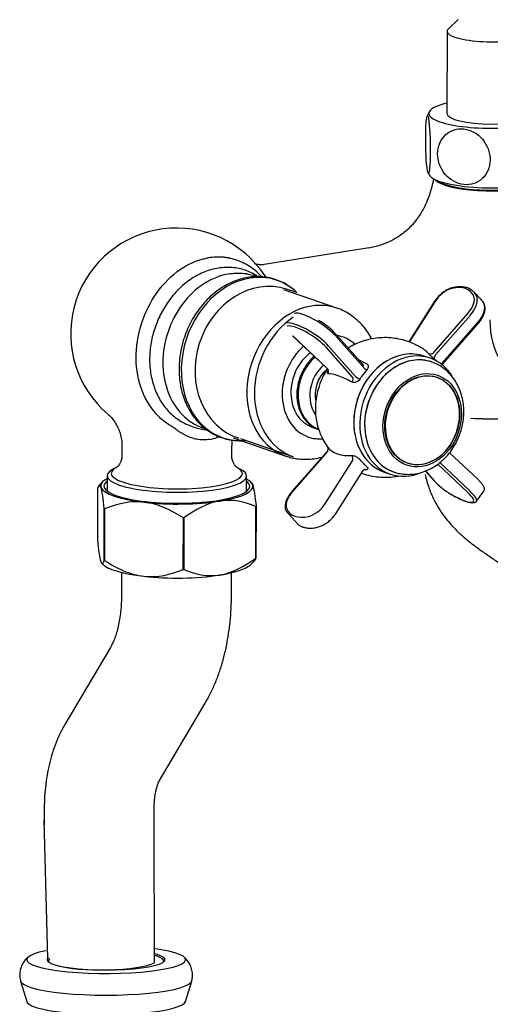
# Model space of a CAD drawing. Units: millimetres. Extents: x 948 to 2162, y -484 to 1233.
# Drawn here: x 1352 to 1464, y 451 to 687 of the extents above; entities that cross this region are included whole.
import ezdxf

# ---------------------------------------------------------------- set-up
doc = ezdxf.new("R2010")
doc.units = ezdxf.units.MM
doc.layers.add('2细线层', color=3, linetype='Continuous')

msp = doc.modelspace()

# ---------------------------------------------------------------- linework, layer by layer
at = {"layer": '2细线层'}
for p, q in [((1456.72, 686.55), (1454.38, 684.36)), ((1454.07, 683.76), (1454.01, 664.09)), ((1435.39, 631.94), (1410.27, 627.96)), ((1408.74, 625.06), (1408.17, 625.26)), ((1427.68, 617.55), (1415.04, 621.9)), ((1418.11, 621.3), (1415.62, 622.1)), ((1462.21, 619.63), (1460.44, 621.43)), ((1450.98, 619.06), (1444.9, 609.46)), ((1451.11, 619.09), (1444.99, 609.43)), ((1450.83, 606.89), (1459.09, 616.34)), ((1459.63, 615.89), (1451.28, 606.34)), ((1453.04, 604.54), (1461.39, 614.09)), ((1453.18, 604.36), (1461.53, 613.9)), ((1417.09, 610.95), (1425.34, 603.13)), ((1417.14, 610.92), (1425.35, 603.14)), ((1433.92, 603.59), (1427.5, 610.8)), ((1433.94, 604.1), (1427.56, 611.27)), ((1431.46, 601.04), (1425.11, 608.18)), ((1425.73, 608.44), (1432.14, 601.23)), ((1450.02, 605.59), (1448.59, 606.08)), ((1425.34, 603.13), (1425.35, 603.14)), ((1450.33, 604.68), (1450.33, 604.68)), ((1395.66, 588.91), (1396.21, 588.73)), ((1421.74, 589.11), (1423.17, 588.62)), ((1402.86, 586.52), (1415.5, 582.17)), ((1404.67, 586.35), (1417.31, 582)), ((1423.17, 588.62), (1423.32, 588.57)), ((1376.29, 584.4), (1376.28, 582.29)), ((1402.58, 582.22), (1402.59, 584.68)), ((1415.5, 582.17), (1415.52, 582.16)), ((1425.29, 583.22), (1416.94, 573.67)), ((1425.29, 583.09), (1417.03, 573.64)), ((1461.39, 576.63), (1454.67, 582.98)), ((1375.18, 579.58), (1374.26, 579.11)), ((1404.59, 579.03), (1403.67, 579.5)), ((1425.01, 570.9), (1431.4, 580.99)), ((1458.97, 573.5), (1451.86, 580.23)), ((1452.34, 580.62), (1459.51, 573.84)), ((1372.73, 577.48), (1372.72, 573.83)), ((1406.1, 573.73), (1406.11, 577.38)), ((1427.49, 568.52), (1433.95, 578.72)), ((1439.05, 578.34), (1440.48, 577.85)), ((1441.28, 578.38), (1441.28, 578.38)), ((1448.87, 578.59), (1450.91, 576.3)), ((1448.89, 578.6), (1450.99, 576.24)), ((1371.75, 576.05), (1370.77, 575.14)), ((1407.34, 575.71), (1407.08, 575.95)), ((1370.44, 574.43), (1370.4, 562.14)), ((1461.1, 571.39), (1462.87, 573.75)), ((1408.29, 557.79), (1408.32, 570.09)), ((1408.37, 570.11), (1408.34, 557.82)), ((1372.04, 557.25), (1372.07, 569.54)), ((1372.14, 569.52), (1372.11, 557.22)), ((1415.53, 569.03), (1418.41, 565.84)), ((1390.95, 555.06), (1390.99, 567.36)), ((1391.11, 567.36), (1391.08, 555.07)), ((1371.44, 556.53), (1371.69, 556.29)), ((1407.03, 556.19), (1407.99, 557.1)), ((1376.21, 554.36), (1376.19, 549.1)), ((1402.49, 549.02), (1402.5, 554.28)), ((1373.54, 536.42), (1362.65, 518)), ((1385.29, 504.62), (1396.18, 523.04)), ((1357.7, 497.87), (1357.69, 493.97)), ((1383.99, 493.9), (1384, 497.79)), ((1358.55, 462.03), (1357.67, 495.08)), ((1384.11, 460.98), (1383.99, 493.9)), ((1352.03, 456.62), (1353.52, 451.71)), ((1391.47, 451.71), (1392.97, 456.62))]:
    msp.add_line(p, q, dxfattribs=at)
at = {"layer": '2细线层', "flags": 128}
for points in [[(1358.07, 463.88), (1358.04, 463.87), (1356.49, 463.51), (1355.25, 463.12), (1354.32, 462.69), (1353.74, 462.26), (1353.5, 461.81), (1353.62, 461.36), (1354.09, 460.91), (1354.9, 460.49), (1356.04, 460.08), (1357.49, 459.71), (1359.22, 459.37), (1361.19, 459.08), (1363.38, 458.84), (1365.73, 458.65), (1368.21, 458.52), (1370.77, 458.45), (1373.36, 458.44), (1375.94, 458.49), (1378.45, 458.6), (1380.85, 458.77), (1383.1, 458.99), (1385.15, 459.27), (1386.96, 459.59), (1388.5, 459.95), (1389.75, 460.35), (1390.67, 460.77), (1391.26, 461.21), (1391.49, 461.66), (1391.38, 462.11), (1390.91, 462.55), (1390.09, 462.98), (1388.95, 463.38)], [(1388.95, 463.38), (1387.51, 463.76), (1385.78, 464.09), (1383.81, 464.38)], [(1358.68, 462.22), (1358.41, 461.83), (1358.5, 461.44), (1358.95, 461.05), (1359.76, 460.68), (1360.89, 460.34), (1362.33, 460.04), (1364.03, 459.77), (1365.95, 459.56), (1368.03, 459.41), (1370.24, 459.32), (1372.5, 459.28), (1374.76, 459.32), (1376.96, 459.41), (1379.05, 459.56), (1380.97, 459.77), (1382.67, 460.04), (1384.1, 460.34), (1385.24, 460.68), (1386.04, 461.05), (1386.5, 461.44), (1386.59, 461.83), (1386.31, 462.22), (1385.68, 462.6), (1384.71, 462.96)], [(1358.98, 461.92), (1358.71, 461.53), (1358.79, 461.16)], [(1384.71, 462.96), (1384.08, 463.11)], [(1384.45, 462.64), (1384.09, 462.73)], [(1386.2, 461.16), (1386.29, 461.53), (1386.02, 461.92), (1385.4, 462.29), (1384.45, 462.64)], [(1352.02, 456.64), (1352.17, 456.34), (1352.7, 455.89), (1353.56, 455.45), (1354.74, 455.03), (1356.23, 454.64), (1358, 454.29), (1360.02, 453.98), (1362.25, 453.73), (1364.65, 453.52), (1367.19, 453.37), (1369.82, 453.28), (1372.5, 453.25), (1375.17, 453.28), (1377.8, 453.37), (1380.34, 453.52), (1382.75, 453.73), (1384.98, 453.98), (1386.99, 454.29), (1388.76, 454.64), (1390.25, 455.03), (1391.44, 455.45), (1392.3, 455.89), (1392.82, 456.34), (1392.98, 456.64)], [(1353.52, 451.71), (1353.62, 451.51), (1354.09, 451.07), (1354.9, 450.64), (1356.04, 450.23), (1357.49, 449.86), (1359.22, 449.52), (1361.19, 449.23), (1363.38, 448.99), (1365.73, 448.8), (1368.21, 448.67), (1370.77, 448.6), (1373.36, 448.59), (1375.94, 448.64), (1378.45, 448.75), (1380.85, 448.92), (1383.1, 449.15), (1385.15, 449.42), (1386.96, 449.74), (1388.5, 450.11), (1389.75, 450.5), (1390.67, 450.92), (1391.26, 451.36), (1391.47, 451.71)]]:
    msp.add_lwpolyline(points, dxfattribs=at)
at = {"layer": '2细线层'}
for centre, radius, start, end in [((1389.32, 611.42), 25.29, 37.3731, 229.4983), ((1443.71, 592.25), 13.33, 330.211, 351.8086)]:
    msp.add_arc(centre, radius, start, end, dxfattribs=at)
for centre, major_axis, ratio, start_param, end_param in [((1464.69, 683.73), (-10.62, 0.03), 0.234612, 6.0394, 6.283185), ((1464.69, 683.73), (-10.62, 0.03), 0.234612, 0, 0.602677), ((1464.69, 683.73), (-10.62, 0.03), 0.234612, 0.602677, 3.385441), ((1464.63, 664.06), (-14.93, 0.04), 0.234612, 5.503562, 6.283185), ((1464.63, 664.06), (-14.93, 0.04), 0.234612, 0.602677, 3.921083), ((1464.63, 664.06), (-14.93, 0.04), 0.234612, 0, 0.602677), ((1464.63, 664.06), (10.62, -0.03), 0.234612, 3.141673, 6.283185), ((1464.59, 649.81), (-14.93, 0.04), 0.234612, 0.12329, 0.602677), ((1464.59, 648.82), (13.66, -0.04), 0.234612, 3.307978, 3.745218), ((1464.59, 648.82), (-13.15, 0.04), 0.234612, 0.299415, 0.602677), ((1464.59, 649.81), (-14.93, 0.04), 0.234612, 0.602677, 3.017973), ((1464.59, 648.82), (-13.15, 0.04), 0.234612, 0.602677, 2.842142), ((1406.89, 605.38), (-6.48, -18.82), 0.800827, 3.544117, 6.283185), ((1409.94, 604.26), (5.67, 17.83), 0.850281, 0, 3.141494), ((1406.89, 605.38), (-6.48, -18.82), 0.800827, 2.793963, 3.544117), ((1454.02, 618.67), (-3.26, -3.18), 0.555532, 3.885894, 5.115728), ((1452.55, 614.32), (-7.24, -7.07), 0.555532, 2.94217, 3.885894), ((1452.84, 614.01), (7.6, 7.42), 0.555532, 6.083763, 6.361262), ((1456.88, 617.69), (-3.26, -3.18), 0.555532, 1.712336, 2.94217), ((1457.17, 617.39), (3.62, 3.53), 0.555532, 4.853929, 6.083763), ((1454.61, 612.21), (-7.6, -7.42), 0.555532, 2.94217, 3.141606), ((1421.59, 599.86), (-6.09, -17.69), 0.800827, 3.544117, 6.283185), ((1421.59, 599.86), (-6.09, -17.69), 0.800827, 3.141797, 3.544117), ((1451.41, 618.79), (-0.427, 0.271), 0.326355, 5.654959, 6.283209), ((1458.94, 615.58), (-3.62, -3.53), 0.555532, 1.712336, 2.94217), ((1462.48, 618.34), (0.461, 0.208), 0.815016, 6.28256, 6.571439), ((1423.4, 599.69), (-6.09, -17.69), 0.800827, 3.958316, 6.283185), ((1425.73, 609.72), (8.5, -6.37), 0.22374, 2.063247, 3.006971), ((1424.58, 612.57), (-3.64, 2.73), 0.22374, 3.975006, 5.20484), ((1480.96, 617.6), (6.58, 19.13), 0.800827, 1.983629, 3.141502), ((1423.95, 607.35), (-8.5, 6.37), 0.22374, 5.20484, 6.148563), ((1423.66, 606.96), (8.09, -6.07), 0.22374, 2.063247, 3.006971), ((1424.28, 612.17), (4.05, -3.03), 0.22374, 0.833413, 2.063247), ((1422.21, 609.41), (3.64, -2.73), 0.22374, 0.833413, 2.063247), ((1422.51, 609.81), (-4.05, 3.03), 0.22374, 3.975006, 5.20484), ((1425.03, 598.68), (-4.11, -11.96), 0.800827, 2.813009, 3.274627), ((1425.03, 598.68), (-4.11, -11.96), 0.800827, 4.077795, 6.283185), ((1443.82, 592.21), (4.77, 13.87), 0.800827, 0, 3.141494), ((1425.03, 598.68), (-3.29, -9.56), 0.800827, 4.003575, 6.283185), ((1426.46, 598.18), (-3.29, -9.56), 0.800827, 4.071119, 6.283185), ((1426.75, 598.09), (-3.29, -9.56), 0.800827, 4.084471, 6.265129), ((1443.82, 592.21), (-4.77, -13.87), 0.800827, 3.544117, 6.283185), ((1445.25, 591.72), (-4.77, -13.87), 0.800827, 3.544117, 6.283185), ((1445.8, 591.53), (4.53, 13.15), 0.800827, 0, 3.135604), ((1443.82, 592.21), (-4.77, -13.87), 0.800827, 3.141502, 3.544117), ((1445.25, 591.72), (-4.77, -13.87), 0.800827, 2.568554, 3.544117), ((1445.8, 591.53), (-4.53, -13.15), 0.800827, 3.134237, 3.544117), ((1450.24, 607.49), (-0.764, -0.663), 0.831046, 0.221659, 1.619942), ((1451.77, 606.05), (-0.644, -0.78), 0.563755, 4.794188, 6.107924), ((1427.89, 597.69), (2.63, 7.65), 0.800827, 0.937773, 2.636), ((1434.65, 595.37), (4.77, 13.87), 0.800827, 1.277752, 2.344519), ((1427.89, 597.69), (-2.14, -6.22), 0.800827, 4.045397, 5.379494), ((1424.76, 602.36), (-0.02, -1.01), 0.930778, 1.084715, 2.482998), ((1445.8, 591.53), (-4.53, -13.15), 0.800827, 3.544117, 6.283185), ((1434.56, 603.32), (-0.766, 0.661), 0.281066, 0.850742, 2.164478), ((1453.53, 604.24), (-0.794, -0.627), 0.542917, 4.911589, 5.471528), ((1430.87, 600.25), (-0.46, -0.901), 0.596808, 1.460719, 2.859002), ((1432.79, 600.95), (-0.848, 0.552), 0.164645, 0.820441, 2.134177), ((1448.16, 590.72), (3.51, 10.2), 0.800827, 0, 3.544117), ((1448.16, 590.72), (3.51, 10.2), 0.800827, 4.946249, 6.283185), ((1464.44, 595.24), (-17.7, 0.05), 0.234612, 1.304234, 3.141673), ((1406.89, 605.38), (-6.48, -18.82), 0.800827, 0, 0.347644), ((1425.03, 598.68), (-4.11, -11.96), 0.800827, 0, 0.330169), ((1424.71, 583.69), (-0.764, -0.663), 0.831046, 1.619942, 3.018225), ((1448.16, 590.72), (3.51, 10.2), 0.800827, 3.544117, 4.478642), ((1430.81, 581.59), (0.07, -1.01), 0.69654, 0.885515, 2.283798), ((1389.42, 578), (15.68, -0.04), 0.234612, 2.726688, 6.283185), ((1389.42, 578), (15.68, -0.04), 0.234612, 0, 0.421839), ((1389.42, 577.43), (16.69, -0.05), 0.234612, 2.710391, 6.283185), ((1389.42, 577.43), (16.69, -0.05), 0.234612, 0, 0.431264), ((1434.34, 577.98), (0.07, -1.01), 0.69654, 2.628825, 3.125389), ((1445.25, 591.72), (-4.77, -13.87), 0.800827, 0, 0.63186), ((1389.41, 574.97), (17.45, -0.05), 0.234612, 2.845676, 6.283185), ((1389.41, 574.97), (-18.21, 0.05), 0.234612, 5.872044, 6.362264), ((1389.41, 574.97), (-18.21, 0.05), 0.234612, 0.079078, 1.126276), ((1389.41, 574.97), (-18.21, 0.05), 0.234612, 2.173474, 3.220671), ((1389.41, 574.97), (-18.21, 0.05), 0.234612, 3.220671, 3.552731), ((1389.41, 574.97), (17.45, -0.05), 0.234612, 0, 0.295881), ((1451.29, 576.64), (0.378, 0.336), 0.655308, 3.141572, 3.442307), ((1453.89, 575.01), (3.64, -2.73), 0.22374, 3.975006, 5.20484), ((1419.24, 572.3), (-3.26, -3.18), 0.555532, 4.853929, 6.083763), ((1417.33, 573.34), (0.381, -0.333), 0.117297, 2.547939, 3.141534), ((1452.45, 577.47), (8.09, -6.07), 0.22374, 5.20484, 6.148563), ((1456.76, 574.03), (3.64, -2.73), 0.22374, 6.148563, 7.378398), ((1457.05, 574.42), (-4.05, 3.03), 0.22374, 3.146037, 4.236805), ((1389.41, 574.97), (-18.21, 0.05), 0.234612, 1.126276, 2.173474), ((1389.41, 572.27), (20.99, -0.06), 0.234612, 5.835769, 5.841561), ((1422.1, 571.31), (-3.26, -3.18), 0.555532, 0.744301, 1.974135), ((1460.58, 571.6), (-0.189, 0.469), 0.96583, 2.099864, 3.142823), ((1389.41, 572.27), (20.99, -0.06), 0.234612, 3.741374, 3.747166), ((1423.57, 575.67), (-7.24, -7.07), 0.555532, 6.083763, 7.027487), ((1389.41, 572.27), (20.99, -0.06), 0.234612, 4.788571, 4.794364), ((1389.36, 557.27), (18.21, -0.05), 0.234612, 3.385359, 4.267869), ((1389.37, 559.98), (-20.99, 0.06), 0.234612, 0.599781, 0.605573), ((1389.36, 557.27), (18.21, -0.05), 0.234612, 5.315066, 6.039416), ((1389.37, 559.98), (-20.99, 0.06), 0.234612, 2.694176, 2.699968), ((1389.36, 557.27), (18.21, -0.05), 0.234612, 4.267869, 5.315066), ((1389.37, 559.98), (-20.99, 0.06), 0.234612, 1.646979, 1.652771), ((1372.04, 461.76), (-13, -0.16), 0.191299, 0.52309, 2.758845)]:
    msp.add_ellipse(centre, major_axis=major_axis, ratio=ratio, start_param=start_param, end_param=end_param, dxfattribs=at)
for major_axis in [(-3.7, -10.76), (-3.54, -10.28)]:
    msp.add_ellipse((1448.11, 590.73), major_axis=major_axis, ratio=0.800827, dxfattribs=at)
for points, degree in [([(1449.84, 664.55), (1449.49, 664), (1449.26, 663.39)], 2), ([(1449.51, 649.98), (1449.8, 649.42)], 1), ([(1450.85, 648.49), (1450.54, 646.96), (1450.08, 645.45)], 2), ([(1409.38, 626.81), (1409.8, 626.25), (1410.21, 625.65), (1410.59, 625)], 3), ([(1449.61, 606.71), (1449.3, 607.07), (1448.95, 607.38), (1448.56, 607.64)], 3), ([(1433, 605.15), (1433.54, 604.92), (1434.1, 604.65), (1434.7, 604.34)], 3), ([(1433.96, 604.08), (1433.94, 604.1)], 1), ([(1456.6, 595.37), (1456.55, 595.56), (1456.5, 595.74), (1456.44, 595.92)], 3), ([(1434.62, 578.88), (1434.45, 578.87), (1434.28, 578.86), (1434.11, 578.86)], 3), ([(1371.26, 574.69), (1370.98, 575.54), (1370.7, 575.24), (1370.44, 574.43)], 3), ([(1407.32, 575.73), (1407.4, 575.65), (1407.48, 575.5), (1407.56, 575.26)], 3), ([(1407.56, 575.26), (1407.85, 574.41), (1408.12, 572.46), (1408.37, 570.11)], 3), ([(1381.57, 571.14), (1378.3, 571.51), (1375.1, 570.76), (1372.14, 569.52)], 3), ([(1399.72, 571.43), (1396.7, 570.95), (1393.78, 569.34), (1391.11, 567.36)], 3), ([(1408.32, 570.09), (1405.66, 571.23), (1402.75, 571.9), (1399.72, 571.43)], 3), ([(1460.77, 571.13), (1461.02, 571.2), (1461.09, 571.4)], 2), ([(1371.21, 556.99), (1371.5, 556.14), (1371.78, 556.43), (1372.04, 557.25)], 3), ([(1399.67, 553.73), (1402.7, 554.21), (1405.61, 555.8), (1408.29, 557.79)], 3), ([(1408.34, 557.82), (1408.23, 557.47), (1408.11, 557.21), (1407.99, 557.1)], 3), ([(1381.52, 553.44), (1384.8, 553.06), (1388, 553.82), (1390.95, 555.06)], 3), ([(1391.08, 555.07), (1393.74, 553.92), (1396.65, 553.25), (1399.67, 553.73)], 3)]:
    msp.add_open_spline(points, degree=degree, dxfattribs=at)
for points, degree, knots in [([(1448.94, 658.32), (1448.94, 656.55), (1448.99, 654.64), (1449.19, 651.6), (1449.33, 650.47), (1449.61, 649.62), (1449.75, 649.9), (1449.96, 651.76), (1450.03, 653.32), (1450.04, 656.82), (1449.98, 658.74), (1449.79, 661.79), (1449.65, 662.92), (1449.36, 663.77), (1449.22, 663.49), (1449.01, 661.65), (1448.95, 660.1), (1448.94, 658.32)], 3, [0, 0, 0, 0, 0.125, 0.125, 0.25, 0.25, 0.375, 0.375, 0.5, 0.5, 0.625, 0.625, 0.75, 0.75, 0.875, 0.875, 1, 1, 1, 1]), ([(1464.36, 653.02), (1464.36, 654.79), (1463.67, 656.6), (1461.35, 659.31), (1459.73, 660.2), (1456.48, 660.58), (1454.86, 660.07), (1452.5, 657.87), (1451.81, 656.21), (1451.8, 652.71), (1452.48, 650.89), (1454.8, 648.17), (1456.41, 647.28), (1459.7, 646.9), (1461.32, 647.42), (1463.65, 649.6), (1464.35, 651.25), (1464.36, 653.02)], 3, [0, 0, 0, 0, 0.125, 0.125, 0.25, 0.25, 0.375, 0.375, 0.5, 0.5, 0.625, 0.625, 0.75, 0.75, 0.875, 0.875, 1, 1, 1, 1]), ([(1450.12, 645.51), (1449.89, 644.74), (1449.41, 643.37), (1448.58, 641.59), (1447.83, 640.27), (1447.19, 639.29), (1446.59, 638.48), (1445.92, 637.66), (1445.1, 636.79), (1444, 635.78), (1442.52, 634.66), (1440.55, 633.52), (1438.09, 632.51), (1436.25, 632.07), (1435.25, 631.91)], 3, [0, 0, 0, 0, 0.093599, 0.172388, 0.23433, 0.279318, 0.323024, 0.373158, 0.429774, 0.501937, 0.596006, 0.711681, 0.848858, 1, 1, 1, 1]), ([(1453.34, 647.04), (1454.88, 646.51), (1457.16, 646.16), (1459.44, 645.8), (1462.11, 645.68), (1464.78, 645.56), (1467.43, 645.68), (1470.09, 645.81), (1472.32, 646.16)], 2, [0, 0, 0, 0.25, 0.25, 0.5, 0.5, 0.75, 0.75, 1, 1, 1]), ([(1387.91, 589.43), (1387.8, 589.51), (1387.22, 589.87), (1386.16, 590.59), (1383.68, 592.87), (1380.71, 597.54), (1379.21, 605.47), (1380.56, 613.9), (1384.36, 621.57), (1388.96, 626.17), (1392.64, 628.3), (1394.6, 629), (1395.97, 629.39), (1396.67, 629.52), (1397.01, 629.59)], 3, [0, 0, 0, 0, 0.009759, 0.048031, 0.086287, 0.238454, 0.390585, 0.542694, 0.694852, 0.846973, 0.908141, 0.954048, 0.977041, 1, 1, 1, 1]), ([(1409.79, 625.01), (1409.78, 625.02), (1409.36, 625.48), (1408.48, 626.32), (1406.6, 627.76), (1404.51, 628.81), (1402.7, 629.35), (1401.92, 629.52), (1401.63, 629.57), (1401.2, 629.64), (1400.8, 629.69), (1400.44, 629.71), (1400.29, 629.72), (1400.03, 629.74), (1399.7, 629.74), (1399.42, 629.75), (1399.27, 629.74), (1399.23, 629.74), (1399.18, 629.74), (1399.03, 629.74), (1398.31, 629.72), (1397.6, 629.68), (1397.01, 629.59)], 3, [0, 0, 0, 0, 0.00356, 0.128115, 0.25267, 0.50178, 0.626335, 0.657474, 0.673043, 0.688613, 0.75089, 0.758675, 0.766459, 0.782029, 0.813168, 0.836522, 0.84236, 0.844306, 0.846252, 0.852091, 0.875445, 1, 1, 1, 1]), ([(1399.4, 627.11), (1398.27, 626.94), (1396.09, 626.35), (1392.93, 624.72), (1390.08, 622.43), (1387.6, 619.62), (1385.6, 616.4), (1384.11, 612.92), (1383.17, 609.3), (1382.81, 605.63), (1383.06, 602), (1383.92, 598.54), (1385.39, 595.4), (1387.38, 592.73), (1389.92, 590.61), (1392.62, 589.34), (1394.97, 588.63), (1396.26, 588.49), (1396.46, 588.47)], 3, [0, 0, 0, 0, 0.067948, 0.135178, 0.201719, 0.267567, 0.332779, 0.396404, 0.45979, 0.523167, 0.586824, 0.652249, 0.71829, 0.785031, 0.852559, 0.920188, 0.987709, 1, 1, 1, 1]), ([(1408.85, 625.06), (1408.78, 625.1), (1407.83, 625.74), (1405.84, 626.72), (1402.69, 627.39), (1400.52, 627.29), (1399.4, 627.11)], 3, [0, 0, 0, 0, 0.025038, 0.346657, 0.671635, 1, 1, 1, 1]), ([(1410.31, 627.98), (1410.14, 627.94), (1409.68, 627.87), (1408.97, 627.92), (1408.37, 628.05), (1408.06, 628.17), (1408.01, 628.21), (1408, 628.21)], 3, [0, 0, 0, 0, 0.149132, 0.42171, 0.626772, 0.833269, 1, 1, 1, 1]), ([(1401.97, 625.77), (1397.82, 625.11), (1393.7, 622.44), (1387.81, 614.6), (1386.09, 609.47), (1386.06, 599.69), (1387.76, 595.09), (1392.1, 590.64), (1393.81, 589.57), (1395.67, 588.93)], 3, [0, 0, 0, 0, 0.286738, 0.286738, 0.573475, 0.573475, 0.860213, 0.860213, 1, 1, 1, 1]), ([(1416.62, 622.51), (1416.34, 622.73), (1415.57, 623.28), (1414.2, 623.97), (1412.55, 624.58), (1410.82, 624.96), (1409.05, 625.11), (1407.25, 625.04), (1405.45, 624.73), (1403.65, 624.2), (1401.9, 623.45), (1400.19, 622.49), (1398.57, 621.33), (1397.03, 619.98), (1395.61, 618.47), (1394.32, 616.8), (1393.17, 614.99), (1392.18, 613.08), (1391.36, 611.07), (1390.71, 609), (1390.26, 606.89), (1389.99, 604.75), (1389.93, 602.63), (1390.05, 600.54), (1390.38, 598.5), (1390.89, 596.55), (1391.6, 594.7), (1392.48, 592.97), (1393.53, 591.4), (1394.74, 589.99), (1396.09, 588.76), (1397.56, 587.74), (1399.14, 586.92), (1400.8, 586.33), (1402.36, 585.98), (1403.38, 585.9), (1403.81, 585.88)], 3, [0, 0, 0, 0, 0.017691, 0.047465, 0.077171, 0.106845, 0.136516, 0.166222, 0.195994, 0.225851, 0.255796, 0.285823, 0.315919, 0.346065, 0.376249, 0.406457, 0.43668, 0.466914, 0.497155, 0.527403, 0.557658, 0.58792, 0.618189, 0.648462, 0.678735, 0.708997, 0.739237, 0.769436, 0.799575, 0.829633, 0.859596, 0.889459, 0.91923, 0.948935, 0.978608, 1, 1, 1, 1]), ([(1401.97, 625.77), (1402.49, 625.85), (1403.1, 625.91), (1403.74, 625.93), (1403.87, 625.94), (1403.91, 625.94), (1403.95, 625.94), (1404.08, 625.94), (1404.32, 625.94), (1404.61, 625.93), (1404.84, 625.92), (1404.96, 625.91), (1405.28, 625.88), (1405.63, 625.85), (1406, 625.79), (1406.25, 625.75), (1406.94, 625.63), (1407.6, 625.45), (1408.12, 625.28), (1408.17, 625.26)], 3, [0, 0, 0, 0, 0.243902, 0.289634, 0.301067, 0.304878, 0.308689, 0.320122, 0.365854, 0.426829, 0.457317, 0.472561, 0.487805, 0.609756, 0.640244, 0.670732, 0.731707, 0.97561, 1, 1, 1, 1]), ([(1455.39, 622.43), (1455.24, 622.39), (1454.79, 622.26), (1454.02, 621.93), (1453.13, 621.37), (1452.3, 620.67), (1451.56, 619.89), (1451.16, 619.34), (1450.98, 619.06)], 3, [0, 0, 0, 0, 0.097322, 0.280551, 0.463254, 0.645375, 0.82734, 1, 1, 1, 1]), ([(1460.04, 621.75), (1459.9, 621.88), (1459.51, 622.17), (1458.72, 622.48), (1457.71, 622.66), (1456.59, 622.65), (1455.8, 622.52), (1455.39, 622.43)], 3, [0, 0, 0, 0, 0.129628, 0.343125, 0.55956, 0.780048, 1, 1, 1, 1]), ([(1436.05, 610.17), (1435.76, 610.74), (1435.1, 611.85), (1433.93, 613.37), (1432.58, 614.72), (1431.1, 615.89), (1429.5, 616.81), (1428.34, 617.36), (1427.72, 617.54), (1427.67, 617.55)], 3, [0, 0, 0, 0, 0.164337, 0.332881, 0.499558, 0.664318, 0.827317, 0.988887, 1, 1, 1, 1]), ([(1461.53, 613.9), (1461.65, 614.05), (1462, 614.47), (1462.49, 615.21), (1462.91, 616.11), (1463.14, 616.99), (1463.17, 617.83), (1463.04, 618.32), (1462.94, 618.55)], 3, [0, 0, 0, 0, 0.09468, 0.274412, 0.455384, 0.637994, 0.822265, 1, 1, 1, 1]), ([(1448.54, 607.62), (1448.38, 607.74), (1447.68, 608.24), (1446.31, 608.94), (1444.45, 609.69), (1442.53, 610.19), (1440.58, 610.47), (1438.63, 610.52), (1436.71, 610.34), (1434.84, 609.96), (1433.03, 609.36), (1431.57, 608.7), (1430.73, 608.21), (1430.45, 608.03)], 3, [0, 0, 0, 0, 0.029859, 0.135682, 0.240434, 0.344117, 0.446759, 0.548412, 0.649149, 0.749065, 0.848277, 0.946932, 1, 1, 1, 1]), ([(1451.06, 605.34), (1450.96, 605.42), (1450.85, 605.52), (1450.73, 605.62), (1450.62, 605.72), (1450.5, 605.83), (1450.38, 605.94), (1450.27, 606.04), (1450.15, 606.15), (1450.05, 606.25), (1449.95, 606.35), (1449.85, 606.45), (1449.77, 606.54), (1449.71, 606.6), (1449.66, 606.66), (1449.61, 606.71)], 3, [0, 0, 0, 0, 0.210489, 0.210489, 0.210489, 0.421132, 0.421132, 0.421132, 0.631074, 0.631074, 0.631074, 0.842484, 0.842484, 0.842484, 1, 1, 1, 1]), ([(1451.68, 604.78), (1451.65, 604.82), (1451.61, 604.85), (1451.58, 604.88), (1451.41, 605.04), (1451.24, 605.19), (1451.06, 605.34)], 3, [0, 0, 0, 0, 0.174554, 0.174554, 0.174554, 1, 1, 1, 1]), ([(1425.33, 603.13), (1425.41, 603.06), (1425.52, 602.92), (1425.59, 602.7), (1425.59, 602.57), (1425.59, 602.55)], 3, [0, 0, 0, 0, 0.319014, 0.620231, 1, 1, 1, 1]), ([(1433.92, 603.59), (1433.94, 603.62), (1433.97, 603.64), (1433.99, 603.67), (1434.01, 603.71), (1434.03, 603.76), (1434.04, 603.8), (1434.05, 603.85), (1434.04, 603.9), (1434.03, 603.95), (1434.01, 604), (1433.99, 604.04), (1433.96, 604.08), (1433.95, 604.09), (1433.95, 604.09), (1433.94, 604.1)], 3, [0, 0, 0, 0, 0.174872, 0.174872, 0.174872, 0.431006, 0.431006, 0.431006, 0.69322, 0.69322, 0.69322, 0.968664, 0.968664, 0.968664, 1, 1, 1, 1]), ([(1434.7, 604.34), (1434.81, 604.28), (1434.91, 604.2), (1434.99, 604.11), (1435.07, 604.01), (1435.12, 603.9), (1435.15, 603.78), (1435.18, 603.66), (1435.18, 603.53), (1435.15, 603.4), (1435.13, 603.27), (1435.08, 603.14), (1435.01, 603.02), (1434.96, 602.93), (1434.9, 602.85), (1434.84, 602.77)], 3, [0, 0, 0, 0, 0.216906, 0.216906, 0.216906, 0.433951, 0.433951, 0.433951, 0.647831, 0.647831, 0.647831, 0.858424, 0.858424, 0.858424, 1, 1, 1, 1]), ([(1441.28, 578.38), (1441.31, 578.37), (1441.82, 578.15), (1442.89, 577.94), (1444.45, 577.76), (1446.03, 577.84), (1447.6, 578.13), (1449.14, 578.65), (1450.62, 579.37), (1452.03, 580.31), (1453.34, 581.43), (1454.53, 582.73), (1455.58, 584.18), (1456.46, 585.76), (1457.17, 587.44), (1457.69, 589.2), (1458, 591), (1458.1, 592.82), (1457.99, 594.62), (1457.66, 596.37), (1457.12, 598.05), (1456.37, 599.61), (1455.43, 601.03), (1454.32, 602.27), (1453.07, 603.31), (1451.76, 604.11), (1450.85, 604.49), (1450.42, 604.63)], 3, [0, 0, 0, 0, 0.002471, 0.042555, 0.082487, 0.122434, 0.162581, 0.203074, 0.244003, 0.285396, 0.327219, 0.369401, 0.411855, 0.454506, 0.497305, 0.540225, 0.583255, 0.626383, 0.669579, 0.71278, 0.755881, 0.798742, 0.841212, 0.883169, 0.924553, 0.965386, 1, 1, 1, 1]), ([(1452.94, 603.8), (1452.95, 603.87), (1452.98, 604.05), (1453.07, 604.25), (1453.17, 604.34), (1453.19, 604.35)], 3, [0, 0, 0, 0, 0.344794, 0.916167, 1, 1, 1, 1]), ([(1425.58, 601.87), (1425.52, 601.87), (1425.48, 601.89), (1425.45, 601.94), (1425.42, 601.98), (1425.41, 602.05), (1425.42, 602.14), (1425.42, 602.22), (1425.45, 602.33), (1425.49, 602.44), (1425.5, 602.48), (1425.52, 602.52), (1425.54, 602.57)], 3, [0, 0, 0, 0, 0.299091, 0.299091, 0.299091, 0.598376, 0.598376, 0.598376, 0.893295, 0.893295, 0.893295, 1, 1, 1, 1]), ([(1431.35, 599.88), (1430.11, 600.52), (1429, 601), (1427.05, 601.67), (1426.22, 601.85), (1425.58, 601.87)], 3, [0, 0, 0, 0, 0.5, 0.5, 1, 1, 1, 1]), ([(1433.16, 600.54), (1433.08, 600.41), (1432.97, 600.29), (1432.85, 600.18), (1432.74, 600.08), (1432.6, 599.99), (1432.47, 599.92), (1432.33, 599.85), (1432.18, 599.81), (1432.04, 599.78), (1431.9, 599.76), (1431.76, 599.76), (1431.63, 599.79), (1431.53, 599.81), (1431.44, 599.84), (1431.35, 599.88)], 3, [0, 0, 0, 0, 0.210489, 0.210489, 0.210489, 0.421132, 0.421132, 0.421132, 0.631074, 0.631074, 0.631074, 0.842484, 0.842484, 0.842484, 1, 1, 1, 1]), ([(1434.84, 602.77), (1434.41, 602.28), (1434.01, 601.76), (1433.62, 601.22), (1433.47, 601), (1433.31, 600.77), (1433.16, 600.54)], 3, [0, 0, 0, 0, 0.708335, 0.708335, 0.708335, 1, 1, 1, 1]), ([(1372.89, 592.21), (1373.01, 592.11), (1373.34, 591.82), (1373.93, 591.17), (1374.61, 590.27), (1375.25, 589.15), (1375.78, 587.85), (1376.14, 586.39), (1376.31, 585.21), (1376.28, 584.54), (1376.27, 584.41)], 3, [0, 0, 0, 0, 0.082675, 0.209564, 0.345258, 0.489005, 0.638406, 0.791061, 0.961279, 1, 1, 1, 1]), ([(1461.32, 591.15), (1462.02, 591.12), (1462.75, 591.11), (1469.15, 590.94), (1474.46, 591.79)], 2, [0, 0, 0, 0.095227, 0.095227, 1, 1, 1]), ([(1397.31, 586.16), (1396.85, 586.11), (1395.95, 586), (1394.57, 586.1), (1393.25, 586.38), (1392, 586.85), (1390.83, 587.47), (1389.81, 588.12), (1388.87, 588.81), (1388.27, 589.21), (1387.92, 589.43)], 3, [0, 0, 0, 0, 0.136215, 0.265747, 0.390446, 0.512795, 0.63742, 0.769266, 0.866612, 1, 1, 1, 1]), ([(1397.31, 586.16), (1397.9, 586.26), (1398.64, 586.45), (1399.34, 586.74), (1399.5, 586.82)], 3, [0, 0, 0, 0, 0.766389, 1, 1, 1, 1]), ([(1423.38, 588.42), (1423.55, 587.93), (1423.96, 586.87), (1424.65, 585.52), (1425.2, 584.71), (1425.42, 584.42)], 3, [0, 0, 0, 0, 0.344459, 0.759012, 1, 1, 1, 1]), ([(1402.62, 584.66), (1402.61, 584.98), (1402.61, 585.41), (1402.65, 585.85), (1402.67, 585.98)], 3, [0, 0, 0, 0, 0.70622, 1, 1, 1, 1]), ([(1403.81, 585.88), (1403.97, 585.87), (1404.67, 585.81), (1405.38, 585.85), (1405.92, 585.91)], 3, [0, 0, 0, 0, 0.235938, 1, 1, 1, 1]), ([(1425.39, 584.41), (1425.39, 584.4), (1425.4, 584.4), (1425.42, 584.36), (1425.47, 584.27), (1425.53, 584.1), (1425.55, 583.82), (1425.49, 583.5), (1425.36, 583.31), (1425.29, 583.22)], 3, [0, 0, 0, 0, 0.066794, 0.118628, 0.181782, 0.32046, 0.505566, 0.764182, 1, 1, 1, 1]), ([(1425.39, 584.41), (1425.37, 584.44), (1425.35, 584.46), (1425.36, 584.45), (1425.37, 584.45), (1425.39, 584.43), (1425.43, 584.39), (1425.45, 584.36), (1425.49, 584.32), (1425.53, 584.27)], 3, [0, 0, 0, 0, 0.319286, 0.319286, 0.319286, 0.709364, 0.709364, 0.709364, 1, 1, 1, 1]), ([(1425.53, 584.27), (1426.17, 583.54), (1426.97, 583.01), (1428.91, 582.34), (1430.06, 582.2), (1431.3, 582.29)], 3, [0, 0, 0, 0, 0.5, 0.5, 1, 1, 1, 1]), ([(1376.26, 582.3), (1376.27, 582.12), (1376.26, 581.63), (1376.05, 580.89), (1375.72, 580.22), (1375.38, 579.79), (1375.14, 579.56), (1375.07, 579.51), (1375.06, 579.51), (1375.05, 579.51)], 3, [0, 0, 0, 0, 0.111281, 0.305196, 0.484068, 0.649668, 0.808588, 0.969636, 1, 1, 1, 1]), ([(1403.8, 579.42), (1403.8, 579.43), (1403.77, 579.44), (1403.63, 579.55), (1403.35, 579.86), (1402.99, 580.38), (1402.7, 581.16), (1402.55, 581.83), (1402.59, 582.18), (1402.59, 582.21)], 3, [0, 0, 0, 0, 0.093574, 0.255313, 0.416391, 0.583344, 0.779121, 0.982705, 1, 1, 1, 1]), ([(1415.53, 582.18), (1415.95, 582.02), (1416.96, 581.71), (1418.6, 581.44), (1420.43, 581.35), (1422.26, 581.5), (1423.5, 581.75), (1424.14, 581.92), (1424.18, 581.93)], 3, [0, 0, 0, 0, 0.154589, 0.362334, 0.569901, 0.778011, 0.987308, 1, 1, 1, 1]), ([(1425.29, 583.09), (1425.29, 583.12), (1425.29, 583.14), (1425.28, 583.16), (1425.28, 583.19), (1425.28, 583.2), (1425.28, 583.21), (1425.29, 583.22)], 3, [0, 0, 0, 0, 0.422628, 0.422628, 0.422628, 0.969975, 1, 1, 1, 1]), ([(1431.3, 582.29), (1431.42, 582.3), (1431.55, 582.29), (1431.69, 582.26), (1431.83, 582.23), (1431.98, 582.18), (1432.12, 582.12), (1432.27, 582.06), (1432.41, 581.98), (1432.55, 581.9), (1432.68, 581.81), (1432.8, 581.72), (1432.91, 581.62), (1432.98, 581.55), (1433.05, 581.48), (1433.11, 581.41)], 3, [0, 0, 0, 0, 0.216906, 0.216906, 0.216906, 0.433951, 0.433951, 0.433951, 0.647831, 0.647831, 0.647831, 0.858424, 0.858424, 0.858424, 1, 1, 1, 1]), ([(1451.09, 581.27), (1451.13, 581.3), (1451.61, 581.58), (1452.14, 581.93), (1452.57, 582.34), (1452.62, 582.39)], 3, [0, 0, 0, 0, 0.084731, 0.880417, 1, 1, 1, 1]), ([(1433.11, 581.41), (1433.47, 580.96), (1433.85, 580.54), (1434.26, 580.16), (1434.43, 580), (1434.6, 579.85), (1434.77, 579.7)], 3, [0, 0, 0, 0, 0.708335, 0.708335, 0.708335, 1, 1, 1, 1]), ([(1434.77, 579.7), (1434.87, 579.62), (1434.95, 579.54), (1435, 579.46), (1435.06, 579.37), (1435.09, 579.3), (1435.1, 579.23), (1435.11, 579.16), (1435.09, 579.09), (1435.05, 579.04), (1435, 578.99), (1434.94, 578.95), (1434.85, 578.92), (1434.79, 578.9), (1434.71, 578.89), (1434.62, 578.88)], 3, [0, 0, 0, 0, 0.210489, 0.210489, 0.210489, 0.421132, 0.421132, 0.421132, 0.631074, 0.631074, 0.631074, 0.842484, 0.842484, 0.842484, 1, 1, 1, 1]), ([(1433.56, 578.09), (1433.66, 578.06), (1434.38, 577.8), (1435.75, 577.43), (1437.69, 577.13), (1439.64, 577.06), (1441.36, 577.19), (1442.41, 577.38), (1442.83, 577.46)], 3, [0, 0, 0, 0, 0.032935, 0.243735, 0.452413, 0.659069, 0.863849, 1, 1, 1, 1]), ([(1433.97, 578.7), (1433.99, 578.75), (1434.04, 578.86), (1434.19, 578.96), (1434.28, 578.99), (1434.29, 578.99), (1434.29, 578.99)], 3, [0, 0, 0, 0, 0.21287, 0.594396, 0.866373, 1, 1, 1, 1]), ([(1448.81, 577.76), (1448.97, 577.09), (1449.27, 575.9), (1449.82, 574.26), (1450.4, 572.81), (1451.21, 571.12), (1452.33, 569.19), (1453.67, 567.35), (1454.94, 565.84), (1456.04, 564.67), (1457.03, 563.71), (1457.99, 562.84), (1459.09, 561.92), (1460.49, 560.81), (1462.28, 559.53), (1464.4, 558.04), (1466.83, 556.41), (1468.51, 555.31), (1469.39, 554.75)], 3, [0, 0, 0, 0, 0.048485, 0.08607, 0.121971, 0.160752, 0.223794, 0.291669, 0.343399, 0.390154, 0.432277, 0.469995, 0.514857, 0.578719, 0.66043, 0.758925, 0.872912, 1, 1, 1, 1]), ([(1372.07, 569.54), (1371.95, 570.71), (1371.82, 571.78), (1371.55, 573.55), (1371.41, 574.26), (1371.26, 574.69)], 3, [0, 0, 0, 0, 0.5, 0.5, 1, 1, 1, 1]), ([(1462.87, 573.78), (1462.94, 573.88), (1463.05, 574.1), (1463.01, 574.48), (1462.86, 574.88), (1462.53, 575.39), (1462.02, 576), (1461.6, 576.43), (1461.39, 576.63)], 3, [0, 0, 0, 0, 0.112423, 0.23979, 0.392672, 0.603599, 0.818175, 1, 1, 1, 1]), ([(1416.94, 573.67), (1416.82, 573.53), (1416.47, 573.11), (1415.98, 572.37), (1415.57, 571.47), (1415.33, 570.58), (1415.3, 569.75), (1415.43, 569.26), (1415.53, 569.03)], 3, [0, 0, 0, 0, 0.09468, 0.274412, 0.455384, 0.637994, 0.822265, 1, 1, 1, 1]), ([(1455.12, 572.96), (1455.33, 572.84), (1455.93, 572.5), (1456.89, 572.01), (1457.93, 571.54), (1458.87, 571.21), (1459.69, 571.03), (1460.3, 571), (1460.65, 571.09), (1460.77, 571.13)], 3, [0, 0, 0, 0, 0.083629, 0.243605, 0.404322, 0.566382, 0.730964, 0.900438, 1, 1, 1, 1]), ([(1390.99, 567.36), (1389.51, 568.32), (1388, 569.16), (1384.87, 570.48), (1383.22, 570.95), (1381.57, 571.14)], 3, [0, 0, 0, 0, 0.5, 0.5, 1, 1, 1, 1]), ([(1423.08, 565.15), (1423.23, 565.19), (1423.68, 565.32), (1424.45, 565.65), (1425.34, 566.21), (1426.18, 566.9), (1426.91, 567.69), (1427.31, 568.24), (1427.49, 568.52)], 3, [0, 0, 0, 0, 0.097322, 0.280551, 0.463254, 0.645375, 0.82734, 1, 1, 1, 1]), ([(1418.41, 565.84), (1418.55, 565.71), (1418.96, 565.41), (1419.75, 565.1), (1420.76, 564.91), (1421.88, 564.92), (1422.67, 565.05), (1423.08, 565.15)], 3, [0, 0, 0, 0, 0.134462, 0.346773, 0.562006, 0.781269, 1, 1, 1, 1]), ([(1370.4, 562.14), (1370.53, 560.96), (1370.66, 559.9), (1370.93, 558.13), (1371.07, 557.42), (1371.21, 556.99)], 3, [0, 0, 0, 0, 0.5, 0.5, 1, 1, 1, 1]), ([(1372.11, 557.22), (1373.58, 556.26), (1375.09, 555.42), (1378.22, 554.1), (1379.87, 553.63), (1381.52, 553.44)], 3, [0, 0, 0, 0, 0.5, 0.5, 1, 1, 1, 1]), ([(1376.19, 549.1), (1376.19, 548.74), (1376.17, 547.68), (1376.08, 545.98), (1375.87, 544.06), (1375.58, 542.29), (1375.22, 540.68), (1374.8, 539.27), (1374.36, 538.06), (1373.92, 537.11), (1373.66, 536.62), (1373.54, 536.42)], 3, [0, 0, 0, 0, 0.064087, 0.188278, 0.311307, 0.432819, 0.552614, 0.670568, 0.78668, 0.901133, 1, 1, 1, 1]), ([(1396.18, 523.04), (1396.46, 523.51), (1397.19, 524.82), (1398.27, 527.04), (1399.35, 529.74), (1400.28, 532.59), (1401.05, 535.55), (1401.65, 538.61), (1402.1, 541.74), (1402.38, 544.93), (1402.48, 547.37), (1402.49, 548.74), (1402.49, 549.02)], 3, [0, 0, 0, 0, 0.066093, 0.177451, 0.289781, 0.403263, 0.517248, 0.63113, 0.744645, 0.857679, 0.970218, 1, 1, 1, 1]), ([(1362.65, 518), (1362.38, 517.54), (1361.71, 516.33), (1360.75, 514.28), (1359.82, 511.81), (1359.05, 509.22), (1358.46, 506.51), (1358.03, 503.73), (1357.76, 500.84), (1357.7, 498.88), (1357.7, 497.87)], 3, [0, 0, 0, 0, 0.080612, 0.207925, 0.336948, 0.467999, 0.600027, 0.731966, 0.863377, 1, 1, 1, 1]), ([(1384, 497.79), (1384, 498.06), (1384.01, 498.82), (1384.09, 500.02), (1384.26, 501.31), (1384.49, 502.43), (1384.74, 503.34), (1384.99, 504.03), (1385.18, 504.43), (1385.26, 504.57), (1385.29, 504.62)], 3, [0, 0, 0, 0, 0.075837, 0.223328, 0.36847, 0.510592, 0.649645, 0.78606, 0.920919, 1, 1, 1, 1]), ([(1353.94, 462.42), (1353.87, 462.37), (1353.54, 462.12), (1352.97, 461.47), (1352.34, 460.47), (1351.92, 459.3), (1351.8, 458.03), (1351.86, 457.1), (1352.03, 456.66), (1352.04, 456.61)], 3, [0, 0, 0, 0, 0.0454985, 0.2335226, 0.4176505, 0.6009197, 0.7844645, 0.9778859, 1, 1, 1, 1]), ([(1392.95, 456.63), (1393.02, 456.94), (1393.21, 457.68), (1393.15, 458.9), (1392.81, 460.11), (1392.27, 461.14), (1391.66, 461.91), (1391.25, 462.26), (1391.08, 462.4)], 3, [0, 0, 0, 0, 0.1422367, 0.3435347, 0.5299392, 0.7068702, 0.8813329, 1, 1, 1, 1])]:
    msp.add_open_spline(points, degree=degree, knots=knots, dxfattribs=at)

doc.saveas('drawing.dxf')
